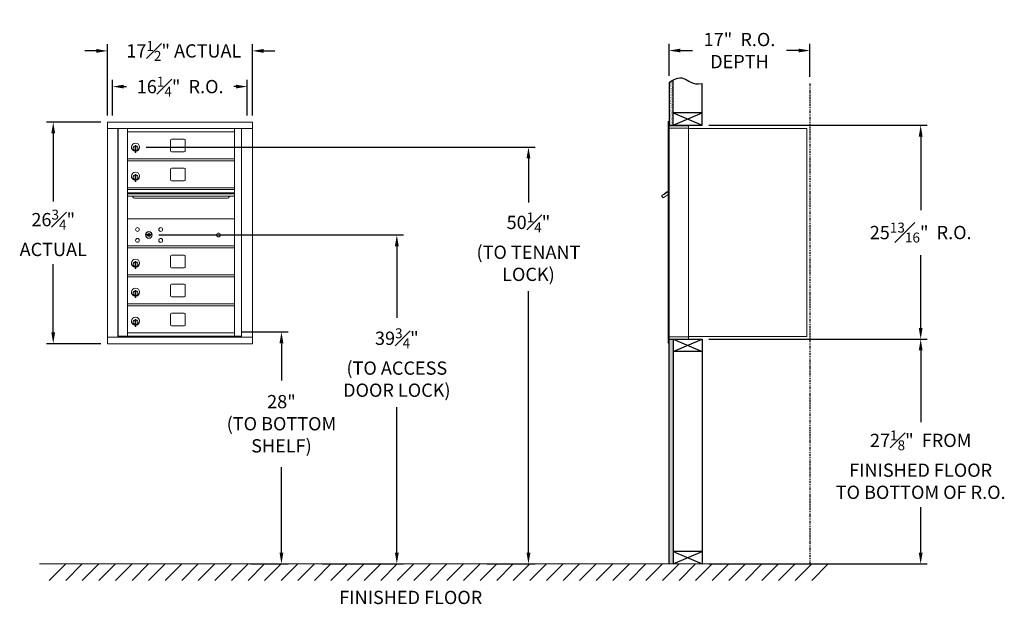
# Model space of a CAD drawing. Units: inches. Extents: x -4 to 257, y -19 to 124.
# Drawn here: x -4 to 115, y -19 to 52 of the extents above; entities that cross this region are included whole.
import ezdxf

# ---------------------------------------------------------------- set-up
doc = ezdxf.new("R2010")
doc.units = ezdxf.units.IN
doc.header["$LTSCALE"] = 0.5
doc.header["$MEASUREMENT"] = 0
doc.linetypes.add('PHANTOM2', pattern=[1.25, 0.625, -0.125, 0.125, -0.125, 0.125, -0.125])
doc.layers.add('DIM', color=7, linetype='Continuous')
doc.styles.get("Standard").update_dxf_attribs({"font": 'Gothic.ttf'})
doc.dimstyles.new('4C$0', dxfattribs={"dimscale": 16, "dimtxt": 0.1, "dimasz": 0.085, "dimexe": 0.05, "dimexo": 0.05, "dimgap": 0.09, "dimtad": 0, "dimtih": 1, "dimtoh": 1, "dimdec": 4, "dimzin": 0, "dimdsep": 46, "dimlunit": 5, "dimtxsty": 'Standard', "dimcen": 0.09, "dimadec": 0, "dimazin": 0, "dimtfac": 0.75, "dimtdec": 4, "dimtofl": 0, "dimtmove": 0, "dimatfit": 3, "dimfxl": 1, "dimfrac": 1, "dimtolj": 1, "dimtzin": 0, "dimarcsym": 0})

# ---------------------------------------------------------------- blocks, each defined once
blk = doc.blocks.new('*D1')
at = {"layer": 'Defpoints', "color": 0, "transparency": 16777216}
for p in [(78.81, 39.31), (105.17, 39.31), (78.81, 13.49)]:
    blk.add_point(p, dxfattribs=at)
at = {"layer": 'DIM', "color": 0, "lineweight": -2, "transparency": 16777216}
for p, q in [((79.61, 39.31), (105.97, 39.31)), ((105.17, 37.95), (105.17, 29.08)), ((105.17, 14.85), (105.17, 23.64)), ((79.61, 13.49), (105.97, 13.49))]:
    blk.add_line(p, q, dxfattribs=at)
at = {"layer": 'DIM', "color": 0, "transparency": 16777216}
for points in [[(104.94, 37.95), (105.4, 37.95), (105.17, 39.31)], [(104.94, 14.85), (105.4, 14.85), (105.17, 13.49)]]:
    blk.add_solid(points, dxfattribs=at)
at = {"layer": 'DIM', "color": 0, "transparency": 16777216, "insert": (105.17, 26.36), "char_height": 1.6, "attachment_point": 5}
blk.add_mtext('\\A1;25{\\H0.750000x;\\S13#16;}"  R.O.', dxfattribs=at)
blk = doc.blocks.new('*D2')
at = {"layer": 'Defpoints', "color": 0, "transparency": 16777216}
for p in [(10.94, 36.66), (52.02, -13.63), (57.85, -13.63)]:
    blk.add_point(p, dxfattribs=at)
at = {"layer": 'DIM', "color": 0, "lineweight": -2, "transparency": 16777216}
for p, q in [((11.74, 36.66), (58.65, 36.66)), ((57.85, 35.3), (57.85, 30)), ((57.85, -12.27), (57.85, 19.29)), ((52.82, -13.63), (58.65, -13.63))]:
    blk.add_line(p, q, dxfattribs=at)
at = {"layer": 'DIM', "color": 0, "transparency": 16777216}
for points in [[(57.62, 35.3), (58.08, 35.3), (57.85, 36.66)], [(57.62, -12.27), (58.08, -12.27), (57.85, -13.63)]]:
    blk.add_solid(points, dxfattribs=at)
at = {"layer": 'DIM', "color": 0, "transparency": 16777216, "insert": (57.85, 24.65), "char_height": 1.6, "attachment_point": 5}
blk.add_mtext('\\A1;50{\\H0.750000x;\\S1#4;}"  \\P(TO TENANT\\PLOCK)', dxfattribs=at)
blk = doc.blocks.new('*D3')
at = {"layer": 'Defpoints', "color": 0, "transparency": 16777216}
for p in [(22.38, 14.37), (23.52, -13.63), (28.05, -13.63)]:
    blk.add_point(p, dxfattribs=at)
at = {"layer": 'DIM', "color": 0, "lineweight": -2, "transparency": 16777216}
for p, q in [((23.18, 14.37), (28.85, 14.37)), ((28.05, 13.01), (28.05, 8.52)), ((28.05, -12.27), (28.05, -1.94)), ((24.32, -13.63), (28.85, -13.63))]:
    blk.add_line(p, q, dxfattribs=at)
at = {"layer": 'DIM', "color": 0, "transparency": 16777216}
for points in [[(27.82, 13.01), (28.28, 13.01), (28.05, 14.37)], [(27.82, -12.27), (28.28, -12.27), (28.05, -13.63)]]:
    blk.add_solid(points, dxfattribs=at)
at = {"layer": 'DIM', "color": 0, "transparency": 16777216, "insert": (28.05, 3.29), "char_height": 1.6, "attachment_point": 5}
blk.add_mtext('\\A1;28" \\P(TO BOTTOM \\PSHELF)', dxfattribs=at)
blk = doc.blocks.new('*D4')
at = {"layer": 'Defpoints', "color": 0, "transparency": 16777216}
for p in [(91.81, 48.32), (74.81, 44.48), (91.81, 44.36)]:
    blk.add_point(p, dxfattribs=at)
at = {"layer": 'DIM', "color": 0, "lineweight": -2, "transparency": 16777216}
for p, q in [((74.81, 45.28), (74.81, 49.12)), ((91.81, 45.16), (91.81, 49.12)), ((76.17, 48.32), (77.64, 48.32)), ((90.45, 48.32), (88.97, 48.32))]:
    blk.add_line(p, q, dxfattribs=at)
at = {"layer": 'DIM', "color": 0, "transparency": 16777216}
for points in [[(76.17, 48.55), (76.17, 48.1), (74.81, 48.32)], [(90.45, 48.55), (90.45, 48.1), (91.81, 48.32)]]:
    blk.add_solid(points, dxfattribs=at)
at = {"layer": 'DIM', "color": 0, "transparency": 16777216, "insert": (83.31, 48.32), "char_height": 1.6, "attachment_point": 5}
blk.add_mtext('\\A1;17"  R.O.\\PDEPTH', dxfattribs=at)
blk = doc.blocks.new('*D5')
at = {"layer": 'Defpoints', "color": 0, "transparency": 16777216}
for p in [(12.45, 26.07), (32.17, -13.63), (41.97, -13.63)]:
    blk.add_point(p, dxfattribs=at)
at = {"layer": 'DIM', "color": 0, "lineweight": -2, "transparency": 16777216}
for p, q in [((13.25, 26.07), (42.77, 26.07)), ((41.97, 24.71), (41.97, 16.06)), ((41.97, -12.27), (41.97, 5.28)), ((32.97, -13.63), (42.77, -13.63))]:
    blk.add_line(p, q, dxfattribs=at)
at = {"layer": 'DIM', "color": 0, "transparency": 16777216}
for points in [[(41.74, 24.71), (42.2, 24.71), (41.97, 26.07)], [(41.74, -12.27), (42.2, -12.27), (41.97, -13.63)]]:
    blk.add_solid(points, dxfattribs=at)
at = {"layer": 'DIM', "color": 0, "transparency": 16777216, "insert": (41.97, 10.67), "char_height": 1.6, "attachment_point": 5}
blk.add_mtext('\\A1;39{\\H0.750000x;\\S3#4;}" \\P(TO ACCESS\\PDOOR LOCK)', dxfattribs=at)
blk = doc.blocks.new('*D9')
at = {"layer": 'Defpoints', "color": 0, "transparency": 16777216}
for p in [(24.54, 48.28), (7.06, 39.7), (24.54, 39.7)]:
    blk.add_point(p, dxfattribs=at)
at = {"layer": 'DIM', "color": 0, "lineweight": -2, "transparency": 16777216}
for p, q in [((7.06, 40.5), (7.06, 49.08)), ((24.54, 40.5), (24.54, 49.08)), ((5.7, 48.28), (4.34, 48.28)), ((25.9, 48.28), (27.26, 48.28))]:
    blk.add_line(p, q, dxfattribs=at)
at = {"layer": 'DIM', "color": 0, "transparency": 16777216}
for points in [[(5.7, 48.51), (5.7, 48.05), (7.06, 48.28)], [(25.9, 48.51), (25.9, 48.05), (24.54, 48.28)]]:
    blk.add_solid(points, dxfattribs=at)
at = {"layer": 'DIM', "color": 0, "transparency": 16777216, "insert": (16.27, 48.28), "char_height": 1.6, "attachment_point": 5}
blk.add_mtext('\\A1;17{\\H0.750000x;\\S1#2;}" ACTUAL', dxfattribs=at)
blk = doc.blocks.new('*D10')
at = {"layer": 'Defpoints', "color": 0, "transparency": 16777216}
for p in [(23.92, 43.97), (7.67, 39.7), (23.92, 39.7)]:
    blk.add_point(p, dxfattribs=at)
at = {"layer": 'DIM', "color": 0, "lineweight": -2, "transparency": 16777216}
for p, q in [((7.67, 40.5), (7.67, 44.77)), ((9.03, 43.97), (9.37, 43.97)), ((22.56, 43.97), (22.3, 43.97)), ((23.92, 40.5), (23.92, 44.77))]:
    blk.add_line(p, q, dxfattribs=at)
at = {"layer": 'DIM', "color": 0, "transparency": 16777216}
for points in [[(9.03, 44.2), (9.03, 43.75), (7.67, 43.97)], [(22.56, 44.2), (22.56, 43.75), (23.92, 43.97)]]:
    blk.add_solid(points, dxfattribs=at)
at = {"layer": 'DIM', "color": 0, "transparency": 16777216, "insert": (15.83, 43.97), "char_height": 1.6, "attachment_point": 5}
blk.add_mtext('\\A1;16{\\H0.750000x;\\S1#4;}"  R.O.', dxfattribs=at)
blk = doc.blocks.new('*D11')
at = {"layer": 'Defpoints', "color": 0, "transparency": 16777216}
for p in [(7.06, 39.7), (0.52, 12.95), (7.06, 12.95)]:
    blk.add_point(p, dxfattribs=at)
at = {"layer": 'DIM', "color": 0, "lineweight": -2, "transparency": 16777216}
for p, q in [((6.26, 39.7), (-0.28, 39.7)), ((0.52, 38.34), (0.52, 30.12)), ((0.52, 14.31), (0.52, 22.53)), ((6.26, 12.95), (-0.28, 12.95))]:
    blk.add_line(p, q, dxfattribs=at)
at = {"layer": 'DIM', "color": 0, "transparency": 16777216}
for points in [[(0.29, 38.34), (0.74, 38.34), (0.52, 39.7)], [(0.29, 14.31), (0.74, 14.31), (0.52, 12.95)]]:
    blk.add_solid(points, dxfattribs=at)
at = {"layer": 'DIM', "color": 0, "transparency": 16777216, "insert": (0.52, 26.32), "char_height": 1.6, "attachment_point": 5}
blk.add_mtext('\\A1;26{\\H0.750000x;\\S3#4;}" \\PACTUAL', dxfattribs=at)
blk = doc.blocks.new('*D28')
at = {"layer": 'Defpoints', "color": 0, "transparency": 16777216}
for p in [(78.81, 13.49), (105.17, 13.49), (78.81, -13.63)]:
    blk.add_point(p, dxfattribs=at)
at = {"layer": 'DIM', "color": 0, "lineweight": -2, "transparency": 16777216}
for p, q in [((79.61, 13.49), (105.97, 13.49)), ((105.17, 12.13), (105.17, 3.48)), ((105.17, -12.27), (105.17, -6.78)), ((79.61, -13.63), (105.97, -13.63))]:
    blk.add_line(p, q, dxfattribs=at)
at = {"layer": 'DIM', "color": 0, "transparency": 16777216}
for points in [[(104.94, 12.13), (105.4, 12.13), (105.17, 13.49)], [(104.94, -12.27), (105.4, -12.27), (105.17, -13.63)]]:
    blk.add_solid(points, dxfattribs=at)
at = {"layer": 'DIM', "color": 0, "transparency": 16777216, "insert": (105.17, -1.65), "char_height": 1.6, "attachment_point": 5}
blk.add_mtext('\\A1;27{\\H0.750000x;\\S1#8;}"  FROM \\PFINISHED FLOOR\\PTO BOTTOM OF R.O.', dxfattribs=at)

msp = doc.modelspace()

# ---------------------------------------------------------------- hatches: boundary and pattern name
at = {"layer": 'DIM'}
h = msp.add_hatch(dxfattribs=at)
h.set_pattern_fill('AR-SAND', color=256, scale=0.1, style=0)
h.set_pattern_definition([(37.5, (-599.40017, -72.2528), (-0.006299336, 0.192682377), [0, -0.152, 0, -0.17, 0, -0.1625]), (7.5, (-599.40017, -72.2528), (0.17697767, 0.28221461), [0, -0.082, 0, -0.137, 0, -0.0525]), (327.5, (-599.52317, -72.2528), (0.311414186, 0.000565905), [0, -0.05, 0, -0.18, 0, -0.235]), (317.5, (-599.52317, -72.2528), (0.30061266, 0.08776756), [0, -0.025, 0, -0.118, 0, -0.135])])
h.paths.add_polyline_path([(75.30849, 44.778), (75.19479, 44.72346), (74.99092, 44.60661), (74.80849, 44.48474), (74.80849, 39.305), (75.30849, 39.305)])
h = msp.add_hatch(dxfattribs=at)
h.set_pattern_fill('AR-SAND', color=256, scale=0.1, style=0)
h.set_pattern_definition([(37.5, (-599.40017, -42.4928), (-0.006299336, 0.192682377), [0, -0.152, 0, -0.17, 0, -0.1625]), (7.5, (-599.40017, -42.4928), (0.17697767, 0.28221461), [0, -0.082, 0, -0.137, 0, -0.0525]), (327.5, (-599.52317, -42.4928), (0.311414186, 0.000565905), [0, -0.05, 0, -0.18, 0, -0.235]), (317.5, (-599.52317, -42.4928), (0.30061266, 0.08776756), [0, -0.025, 0, -0.118, 0, -0.135])])
h.paths.add_polyline_path([(74.80849, -13.635), (75.30849, -13.635), (75.30849, 13.4925), (74.80849, 13.4925)])

# ---------------------------------------------------------------- linework, layer by layer
at = {"color": 7, "linetype": 'Continuous', "lineweight": 15}
for p, q in [((7.05621, 39.69899), (7.05621, 39.68899)), ((24.5432, 39.69899), (7.05621, 39.69899)), ((7.05621, 39.68899), (7.05621, 39.18928)), ((24.5432, 39.69899), (24.5432, 39.68899)), ((24.5432, 39.68899), (24.5432, 39.18928)), ((74.70849, 39.7325), (74.70849, 38.9364)), ((74.79849, 39.7425), (74.71849, 39.7425)), ((74.80849, 38.9425), (74.80849, 39.7325)), ((75.09099, 39.2425), (74.80849, 39.2425)), ((77.15849, 39.2425), (75.07459, 39.2425)), ((77.15849, 38.9525), (77.15849, 39.2425)), ((7.05621, 39.18928), (7.05621, 39.11996)), ((7.05621, 39.11996), (7.05621, 38.94979)), ((7.05621, 38.94979), (7.05621, 38.89899)), ((7.05621, 38.89899), (24.5432, 38.89899)), ((7.0567, 38.89899), (7.0567, 13.749)), ((8.30321, 38.89899), (8.30321, 13.749)), ((8.33481, 13.874), (8.33481, 38.89899)), ((9.4952, 38.51399), (9.4952, 38.89899)), ((9.4952, 38.73359), (9.4952, 38.74899)), ((9.4952, 38.74899), (9.4952, 38.49899)), ((9.4952, 38.74899), (9.4952, 38.49899)), ((9.4952, 38.51399), (9.4952, 38.73359)), ((9.4952, 38.49899), (9.4952, 38.51399)), ((9.4952, 38.49899), (9.4952, 38.51399)), ((9.4952, 38.49899), (22.3802, 38.49899)), ((9.4952, 35.24899), (9.4952, 38.49899)), ((22.3802, 38.89899), (22.3802, 38.74899)), ((22.3802, 38.73359), (22.3802, 38.74899)), ((22.3802, 38.49899), (22.3802, 38.74899)), ((22.3802, 38.51399), (22.3802, 38.73359)), ((22.3802, 38.49899), (22.3802, 38.51399)), ((22.3802, 38.49899), (22.3802, 35.24899)), ((23.22538, 38.89899), (23.22538, 13.749)), ((24.5432, 39.18928), (24.5432, 39.11996)), ((24.5432, 39.11996), (24.5432, 38.94979)), ((24.5432, 38.94979), (24.5432, 38.89899)), ((24.5437, 38.89899), (24.5432, 38.89899)), ((24.5437, 13.749), (24.5437, 38.89899)), ((74.70849, 13.7925), (74.70849, 38.9425)), ((75.66599, 38.9425), (74.80849, 38.9425)), ((74.80849, 13.7925), (74.80849, 38.9425)), ((75.68849, 38.9425), (75.61849, 38.9425)), ((75.70349, 38.9425), (75.68849, 38.9425)), ((75.75349, 38.9425), (75.70349, 38.9425)), ((76.06099, 38.9425), (75.75349, 38.9425)), ((77.14849, 38.9425), (76.06099, 38.9425)), ((76.60349, 38.9425), (76.53349, 38.9425)), ((77.15849, 38.9425), (77.14849, 38.9425)), ((77.15849, 13.7925), (77.15849, 38.9425)), ((77.15849, 38.9025), (91.28849, 38.9025)), ((91.42849, 38.9025), (91.28849, 38.9025)), ((91.42849, 38.9025), (91.42849, 13.8125)), ((10.41021, 36.86799), (10.41021, 36.81697)), ((10.4902, 36.86799), (10.41021, 36.86799)), ((10.4902, 36.86799), (10.4902, 36.81697)), ((14.6607, 37.50399), (14.6607, 36.21399)), ((16.3257, 37.62899), (14.7857, 37.62899)), ((16.4507, 36.21399), (16.4507, 37.50399)), ((10.39021, 36.72799), (10.39021, 36.32799)), ((10.41021, 36.72799), (10.39021, 36.72799)), ((10.39021, 36.32799), (10.41021, 36.32799)), ((10.41021, 36.81697), (10.41021, 36.77665)), ((10.41021, 36.77665), (10.41021, 36.12934)), ((10.41021, 36.12934), (10.41021, 36.08902)), ((10.41021, 36.08902), (10.41021, 36.03799)), ((10.41021, 36.03799), (10.4902, 36.03799)), ((10.4902, 36.81697), (10.4902, 36.77665)), ((10.4902, 36.77665), (10.4902, 36.12934)), ((10.4902, 36.12934), (10.4902, 36.08902)), ((10.4902, 36.08902), (10.4902, 36.03799)), ((14.7857, 36.08899), (16.3257, 36.08899)), ((9.4952, 35.24899), (22.3802, 35.24899)), ((9.4952, 35.23359), (9.4952, 35.24899)), ((9.4952, 35.01399), (9.4952, 35.23359)), ((9.4952, 34.99899), (9.4952, 35.01399)), ((9.4952, 34.99899), (22.3802, 34.99899)), ((9.4952, 31.74899), (9.4952, 34.99899)), ((22.3802, 35.23359), (22.3802, 35.24899)), ((22.3802, 35.01399), (22.3802, 35.23359)), ((22.3802, 34.99899), (22.3802, 35.01399)), ((22.3802, 34.99899), (22.3802, 31.74899)), ((10.41021, 33.36799), (10.41021, 33.31697)), ((10.4902, 33.36799), (10.41021, 33.36799)), ((10.41021, 33.31697), (10.41021, 33.27665)), ((10.41021, 33.27665), (10.41021, 32.62934)), ((10.4902, 33.36799), (10.4902, 33.31697)), ((10.4902, 33.31697), (10.4902, 33.27665)), ((10.4902, 33.27665), (10.4902, 32.62934)), ((14.6607, 34.00399), (14.6607, 32.71399)), ((16.3257, 34.12899), (14.7857, 34.12899)), ((16.4507, 32.71399), (16.4507, 34.00399)), ((10.39021, 33.22799), (10.39021, 32.82799)), ((10.41021, 33.22799), (10.39021, 33.22799)), ((10.39021, 32.82799), (10.41021, 32.82799)), ((10.41021, 32.62934), (10.41021, 32.58902)), ((10.41021, 32.58902), (10.41021, 32.53799)), ((10.41021, 32.53799), (10.4902, 32.53799)), ((10.4902, 32.62934), (10.4902, 32.58902)), ((10.4902, 32.58902), (10.4902, 32.53799)), ((14.7857, 32.58899), (16.3257, 32.58899)), ((9.4952, 31.74899), (9.4952, 31.73787)), ((22.3802, 31.74899), (9.4952, 31.74899)), ((9.4952, 31.73787), (9.4952, 31.57499)), ((9.4952, 31.54241), (9.4952, 31.57499)), ((22.3802, 31.57499), (9.4952, 31.57499)), ((9.4952, 31.54241), (9.4952, 31.16899)), ((22.3802, 31.54241), (9.4952, 31.54241)), ((9.4952, 31.16899), (9.4952, 31.02399)), ((9.4952, 31.16899), (22.3802, 31.16899)), ((9.4952, 31.02399), (9.4952, 30.75924)), ((22.3802, 31.02399), (9.4952, 31.02399)), ((22.3802, 31.74899), (22.3802, 31.73787)), ((22.3802, 31.73787), (22.3802, 31.57499)), ((22.3802, 31.54241), (22.3802, 31.57499)), ((22.3802, 31.16899), (22.3802, 31.54241)), ((22.3802, 31.16899), (22.3802, 31.02399)), ((22.3802, 31.02399), (22.3802, 30.75924)), ((74.12444, 30.94726), (73.92078, 30.80226)), ((74.10928, 30.53751), (74.70849, 30.96414)), ((74.14764, 30.91467), (74.12444, 30.94726)), ((74.14764, 30.91467), (74.70849, 31.314)), ((74.16455, 30.95127), (74.26637, 31.02377)), ((74.16455, 30.95127), (74.17615, 30.93497)), ((74.24694, 31.03448), (74.25854, 31.01819)), ((74.28611, 31.06237), (74.25477, 31.04006)), ((74.25477, 31.04006), (74.26637, 31.02377)), ((74.26637, 31.02377), (74.57186, 31.24127)), ((74.56026, 31.25756), (74.28611, 31.06237)), ((74.28611, 31.06237), (74.29771, 31.04607)), ((74.56026, 31.25756), (74.57186, 31.24127)), ((74.56809, 31.26314), (74.57969, 31.24684)), ((74.57186, 31.24127), (74.67368, 31.31377)), ((74.67368, 31.31377), (74.68528, 31.29747)), ((74.70849, 31.3631), (74.69467, 31.35326)), ((74.70849, 31.33384), (74.69467, 31.35326)), ((9.4952, 30.75924), (9.4952, 28.019)), ((22.3802, 30.75924), (9.4952, 30.75924)), ((10.43771, 30.49399), (21.4377, 30.49399)), ((22.3802, 30.75924), (22.3802, 28.019)), ((73.92078, 30.80226), (74.10928, 30.53751)), ((9.4952, 28.019), (9.4952, 27.99964)), ((9.4952, 24.749), (9.4952, 27.99964)), ((22.3802, 27.99899), (9.4952, 27.99899)), ((22.3802, 28.019), (22.3802, 27.99964)), ((22.3802, 27.99964), (22.3802, 24.749)), ((11.78878, 26.15521), (11.7637, 26.074)), ((12.3537, 26.074), (12.32863, 26.15521)), ((9.4952, 24.7336), (9.4952, 24.749)), ((9.4952, 24.74899), (22.09284, 24.74899)), ((9.4952, 24.514), (9.4952, 24.7336)), ((9.4952, 24.499), (9.4952, 24.514)), ((9.4952, 21.24899), (9.4952, 24.499)), ((9.4952, 24.49899), (22.3802, 24.49899)), ((22.09145, 24.74899), (22.13385, 24.74899)), ((22.13385, 24.74899), (22.3802, 24.74899)), ((22.3802, 24.7336), (22.3802, 24.749)), ((22.3802, 24.514), (22.3802, 24.7336)), ((22.3802, 24.499), (22.3802, 24.514)), ((22.3802, 24.499), (22.3802, 21.24899)), ((10.39021, 22.72799), (10.39021, 22.32799)), ((10.41021, 22.72799), (10.39021, 22.72799)), ((10.41021, 22.86799), (10.41021, 22.81697)), ((10.4902, 22.86799), (10.41021, 22.86799)), ((10.41021, 22.81697), (10.41021, 22.77665)), ((10.41021, 22.77665), (10.41021, 22.12934)), ((10.4902, 22.86799), (10.4902, 22.81697)), ((10.4902, 22.81697), (10.4902, 22.77665)), ((10.4902, 22.77665), (10.4902, 22.12934)), ((14.6607, 23.50399), (14.6607, 22.21399)), ((16.3257, 23.62899), (14.7857, 23.62899)), ((16.4507, 22.21399), (16.4507, 23.50399)), ((10.39021, 22.32799), (10.41021, 22.32799)), ((10.41021, 22.12934), (10.41021, 22.08902)), ((10.41021, 22.08902), (10.41021, 22.03799)), ((10.41021, 22.03799), (10.4902, 22.03799)), ((10.4902, 22.12934), (10.4902, 22.08902)), ((10.4902, 22.08902), (10.4902, 22.03799)), ((14.7857, 22.08899), (16.3257, 22.08899)), ((9.4952, 21.249), (22.3802, 21.249)), ((9.4952, 21.2336), (9.4952, 21.24899)), ((9.4952, 21.014), (9.4952, 21.2336)), ((9.4952, 20.999), (9.4952, 21.014)), ((9.4952, 20.999), (22.3802, 20.999)), ((9.4952, 17.749), (9.4952, 20.999)), ((22.09145, 21.24899), (22.13385, 21.24899)), ((22.13385, 21.24899), (22.3802, 21.24899)), ((22.3802, 21.2336), (22.3802, 21.24899)), ((22.3802, 21.014), (22.3802, 21.2336)), ((22.3802, 20.999), (22.3802, 21.014)), ((22.3802, 20.999), (22.3802, 17.749)), ((10.39021, 19.228), (10.39021, 18.828)), ((10.41021, 19.228), (10.39021, 19.228)), ((10.41021, 19.368), (10.41021, 19.31698)), ((10.4902, 19.368), (10.41021, 19.368)), ((10.41021, 19.31698), (10.41021, 19.27665)), ((10.41021, 19.27665), (10.41021, 18.62935)), ((10.4902, 19.368), (10.4902, 19.31698)), ((10.4902, 19.31698), (10.4902, 19.27665)), ((10.4902, 19.27665), (10.4902, 18.62935)), ((14.6607, 20.004), (14.6607, 18.714)), ((16.3257, 20.129), (14.7857, 20.129)), ((16.4507, 18.714), (16.4507, 20.004)), ((10.39021, 18.828), (10.41021, 18.828)), ((10.41021, 18.62935), (10.41021, 18.58902)), ((10.41021, 18.58902), (10.41021, 18.538)), ((10.41021, 18.538), (10.4902, 18.538)), ((10.4902, 18.62935), (10.4902, 18.58902)), ((10.4902, 18.58902), (10.4902, 18.538)), ((14.7857, 18.589), (16.3257, 18.589)), ((9.4952, 17.749), (22.3802, 17.749)), ((9.4952, 17.7336), (9.4952, 17.749)), ((9.4952, 17.514), (9.4952, 17.7336)), ((9.4952, 17.499), (9.4952, 17.514)), ((9.4952, 17.499), (22.3802, 17.499)), ((9.4952, 14.24899), (9.4952, 17.499)), ((22.3802, 17.7336), (22.3802, 17.749)), ((22.3802, 17.514), (22.3802, 17.7336)), ((22.3802, 17.499), (22.3802, 17.514)), ((22.3802, 17.499), (22.3802, 14.24899)), ((10.39021, 15.728), (10.39021, 15.328)), ((10.41021, 15.728), (10.39021, 15.728)), ((10.41021, 15.868), (10.41021, 15.81698)), ((10.4902, 15.868), (10.41021, 15.868)), ((10.41021, 15.81698), (10.41021, 15.77665)), ((10.41021, 15.77665), (10.41021, 15.12935)), ((10.4902, 15.868), (10.4902, 15.81698)), ((10.4902, 15.81698), (10.4902, 15.77665)), ((10.4902, 15.77665), (10.4902, 15.12935)), ((14.6607, 16.504), (14.6607, 15.214)), ((16.3257, 16.629), (14.7857, 16.629)), ((16.4507, 15.214), (16.4507, 16.504)), ((10.39021, 15.328), (10.41021, 15.328)), ((10.41021, 15.12935), (10.41021, 15.08902)), ((10.41021, 15.08902), (10.41021, 15.038)), ((10.41021, 15.038), (10.4902, 15.038)), ((10.4902, 15.12935), (10.4902, 15.08902)), ((10.4902, 15.08902), (10.4902, 15.038)), ((14.7857, 15.089), (16.3257, 15.089)), ((7.05621, 13.749), (7.0567, 13.749)), ((7.05621, 13.739), (7.05621, 13.749)), ((7.05621, 12.959), (7.05621, 13.739)), ((7.0567, 13.749), (7.06671, 13.749)), ((7.06671, 13.749), (8.2882, 13.749)), ((8.2882, 13.749), (8.30235, 13.749)), ((8.30235, 13.749), (22.97446, 13.749)), ((8.34981, 13.874), (8.33481, 13.874)), ((9.4802, 13.874), (8.34981, 13.874)), ((9.4952, 14.24899), (22.3802, 14.24899)), ((9.4952, 14.2336), (9.4952, 14.24899)), ((9.4952, 14.23359), (9.4952, 14.24898)), ((9.4952, 14.014), (9.4952, 14.2336)), ((9.4952, 13.88939), (9.4952, 14.23359)), ((9.4952, 13.999), (9.4952, 14.014)), ((9.4952, 13.88939), (9.4952, 13.999)), ((9.4952, 13.87399), (22.3802, 13.87399)), ((22.3802, 14.2336), (22.3802, 14.249)), ((22.3802, 13.999), (22.3802, 14.249)), ((22.3802, 14.2336), (22.3802, 14.24899)), ((22.3802, 14.23359), (22.3802, 14.24898)), ((22.3802, 13.999), (22.3802, 14.24898)), ((22.3802, 14.014), (22.3802, 14.2336)), ((22.3802, 14.014), (22.3802, 14.2336)), ((22.3802, 13.88939), (22.3802, 14.23359)), ((22.3802, 13.999), (22.3802, 14.014)), ((22.3802, 13.999), (22.3802, 14.014)), ((22.3802, 13.87399), (22.3802, 13.88939)), ((22.3802, 13.87401), (22.3802, 13.874)), ((22.3802, 13.874), (22.3952, 13.874)), ((22.3952, 13.874), (22.74972, 13.874)), ((22.74972, 13.874), (22.75719, 13.874)), ((22.75719, 13.874), (22.82743, 13.874)), ((22.7932, 13.874), (22.7932, 13.749)), ((23.22538, 13.874), (22.82743, 13.874)), ((23.14852, 13.749), (22.97446, 13.749)), ((23.15195, 13.749), (23.24302, 13.749)), ((23.26538, 13.749), (23.24302, 13.749)), ((24.5337, 13.749), (23.26538, 13.749)), ((24.5437, 13.749), (24.5337, 13.749)), ((24.5432, 13.739), (24.5432, 13.749)), ((24.5432, 12.959), (24.5432, 13.739)), ((74.70849, 13.0025), (74.70849, 13.7925)), ((74.71849, 13.7925), (74.70849, 13.7925)), ((74.70849, 13.1175), (74.70849, 13.6275)), ((74.71849, 13.7925), (74.80849, 13.7925)), ((74.80849, 13.7925), (74.73849, 13.7925)), ((74.80849, 13.7925), (76.15373, 13.7925)), ((74.80849, 13.7925), (74.80849, 13.0025)), ((74.80849, 13.4925), (76.63599, 13.4925)), ((75.48599, 13.4925), (76.24099, 13.4925)), ((76.06099, 13.7925), (77.14849, 13.7925)), ((76.60349, 13.7925), (76.53349, 13.7925)), ((76.63599, 13.4925), (77.14849, 13.4925)), ((77.15849, 13.7925), (77.14849, 13.7925)), ((77.15849, 13.8125), (77.20349, 13.8125)), ((77.15849, 13.7925), (77.15849, 13.5025)), ((77.20349, 13.8125), (77.21149, 13.8125)), ((77.21149, 13.8125), (91.37049, 13.8125)), ((91.37049, 13.8125), (91.42849, 13.8125)), ((7.05621, 12.949), (7.05621, 12.959)), ((7.05621, 12.949), (24.5432, 12.949)), ((24.5432, 12.949), (24.5432, 12.959)), ((74.79849, 12.9925), (74.71849, 12.9925))]:
    msp.add_line(p, q, dxfattribs=at)
msp.add_line((74.80849, 13.4925), (74.80849, 39.305))
at = {"linetype": 'Continuous', "lineweight": 15}
for p, q in [((74.80849, 13.4925), (77.14849, 13.4925)), ((-1.13028, -13.635), (95.55364, -13.635))]:
    msp.add_line(p, q, dxfattribs=at)
at = {"color": 7, "linetype": 'Continuous', "lineweight": 15}
for centre, radius in [((10.6727, 26.72799), 0.227), ((12.0477, 26.07199), 0.407), ((13.4847, 26.72799), 0.227), ((20.4637, 26.07199), 0.227), ((10.6727, 25.41599), 0.227), ((13.4847, 25.41599), 0.227)]:
    msp.add_circle(centre, radius, dxfattribs=at)
at = {"color": 7, "linetype": 'Continuous', "lineweight": 15, "extrusion": (-1.80881e-16, 2.95823e-31, -1)}
msp.add_circle((-12.0587, 26.07199), 0.3875, dxfattribs=at)
at = {"color": 7, "linetype": 'Continuous', "lineweight": 15}
for centre, radius, start, end in [((74.71849, 39.7325), 0.01, 90, 180), ((74.79849, 39.7325), 0.01, 0, 90), ((77.14849, 38.9525), 0.01, 270, 0), ((10.44021, 36.66109), 0.496, 0, 266.532413), ((10.44021, 36.52799), 0.3, 95.7391705, 264.2608295), ((14.7857, 37.50399), 0.125, 90, 180), ((16.3257, 37.50399), 0.125, 0, 90), ((10.44021, 36.52799), 0.295, 95.8367796, 180), ((10.44021, 36.52799), 0.295, 180, 264.1632204), ((10.44021, 36.52799), 0.203, 99.8624892, 104.258993), ((10.44021, 36.52799), 0.195, 98.8498831, 104.8571655), ((10.44021, 36.52799), 0.195, 255.1428345, 261.1501169), ((10.44021, 36.52799), 0.203, 255.741007, 260.1375108), ((10.44021, 36.52799), 0.3, 0, 80.4059318), ((10.44021, 36.52799), 0.295, 279.7582566, 80.2417434), ((10.44021, 36.66109), 0.496, 275.7856114, 0), ((10.44021, 36.52799), 0.3, 279.5940682, 0), ((14.7857, 36.21399), 0.125, 180, 270), ((16.3257, 36.21399), 0.125, 270, 0), ((10.44021, 33.16109), 0.496, 0, 266.532413), ((10.44021, 33.02799), 0.3, 95.7391705, 264.2608295), ((10.44021, 33.02799), 0.295, 95.8367796, 180), ((10.44021, 33.02799), 0.3, 0, 80.4059318), ((10.44021, 33.02799), 0.295, 279.7582566, 80.2417434), ((14.7857, 34.00399), 0.125, 90, 180), ((16.3257, 34.00399), 0.125, 0, 90), ((10.44021, 33.02799), 0.295, 180, 264.1632204), ((10.44021, 33.02799), 0.203, 99.8624892, 104.258993), ((10.44021, 33.02799), 0.195, 98.8498831, 104.8571655), ((10.44021, 33.02799), 0.195, 255.1428345, 261.1501169), ((10.44021, 33.02799), 0.203, 255.741007, 260.1375108), ((10.44021, 33.16109), 0.496, 275.7856114, 0), ((10.44021, 33.02799), 0.3, 279.5940682, 0), ((14.7857, 32.71399), 0.125, 180, 270), ((16.3257, 32.71399), 0.125, 270, 0), ((10.4377, 30.86899), 0.375, 197.0177297, 270), ((21.4377, 30.86899), 0.375, 270, 342.9822703), ((12.0587, 27.02949), 0.915, 252.8424626, 260.0699595), ((12.0587, 26.07199), 0.1675, 19.6070567, 160.3929433), ((12.0587, 25.90449), 0.235, 67.3826317, 112.6173683), ((12.0587, 27.02949), 0.915, 279.9300405, 287.1575374), ((12.0587, 27.02949), 1, 252.8424626, 260.5023701), ((12.0587, 27.02949), 1, 260.5023701, 263.7093738), ((12.0587, 26.07199), 0.1675, 189.8980221, 350.1019779), ((12.0587, 27.02949), 0.915, 260.0699595, 263.7093738), ((11.96064, 26.13988), 0.105, 263.7093738, 292.6173683), ((11.96064, 26.13988), 0.02, 263.7093738, 292.6173683), ((12.0587, 25.90449), 0.15, 67.3826317, 112.6173683), ((12.15677, 26.13988), 0.105, 247.3826317, 276.2906262), ((12.15677, 26.13988), 0.02, 247.3826317, 276.2906262), ((12.0587, 27.02949), 0.915, 276.2906262, 279.9300405), ((12.0587, 27.02949), 1, 276.2906262, 279.4976299), ((12.0587, 27.02949), 1, 279.4976299, 287.1575374), ((10.44021, 22.66109), 0.496, 0, 266.532413), ((10.44021, 22.52799), 0.3, 95.7391705, 264.2608295), ((10.44021, 22.52799), 0.295, 95.8367796, 180), ((10.44021, 22.52799), 0.203, 99.8624892, 104.258993), ((10.44021, 22.52799), 0.195, 98.8498831, 104.8571655), ((10.44021, 22.52799), 0.3, 0, 80.4059318), ((10.44021, 22.52799), 0.295, 279.7582566, 80.2417434), ((10.44021, 22.66109), 0.496, 275.7856114, 0), ((14.7857, 23.50399), 0.125, 90, 180), ((16.3257, 23.50399), 0.125, 0, 90), ((10.44021, 22.52799), 0.295, 180, 264.1632204), ((10.44021, 22.52799), 0.195, 255.1428345, 261.1501169), ((10.44021, 22.52799), 0.203, 255.741007, 260.1375108), ((10.44021, 22.52799), 0.3, 279.5940682, 0), ((14.7857, 22.21399), 0.125, 180, 270), ((16.3257, 22.21399), 0.125, 270, 0), ((10.44021, 19.1611), 0.496, 0, 266.532413), ((10.44021, 19.028), 0.3, 95.7391705, 264.2608295), ((10.44021, 19.028), 0.295, 95.8367796, 180), ((10.44021, 19.028), 0.295, 180, 264.1632204), ((10.44021, 19.028), 0.203, 99.8624892, 104.258993), ((10.44021, 19.028), 0.195, 98.8498831, 104.8571655), ((10.44021, 19.028), 0.3, 0, 80.4059318), ((10.44021, 19.028), 0.295, 279.7582566, 80.2417434), ((10.44021, 19.1611), 0.496, 275.7856114, 0), ((10.44021, 19.028), 0.3, 279.5940682, 0), ((14.7857, 20.004), 0.125, 90, 180), ((16.3257, 20.004), 0.125, 0, 90), ((10.44021, 19.028), 0.195, 255.1428345, 261.1501169), ((10.44021, 19.028), 0.203, 255.741007, 260.1375108), ((14.7857, 18.714), 0.125, 180, 270), ((16.3257, 18.714), 0.125, 270, 0), ((10.44021, 15.6611), 0.496, 0, 266.532413), ((10.44021, 15.528), 0.3, 95.7391705, 264.2608295), ((10.44021, 15.528), 0.295, 95.8367796, 180), ((10.44021, 15.528), 0.295, 180, 264.1632204), ((10.44021, 15.528), 0.203, 99.8624892, 104.258993), ((10.44021, 15.528), 0.195, 98.8498831, 104.8571655), ((10.44021, 15.528), 0.3, 0, 80.4059318), ((10.44021, 15.528), 0.295, 279.7582566, 80.2417434), ((10.44021, 15.6611), 0.496, 275.7856114, 0), ((10.44021, 15.528), 0.3, 279.5940682, 0), ((14.7857, 16.504), 0.125, 90, 180), ((16.3257, 16.504), 0.125, 0, 90), ((10.44021, 15.528), 0.195, 255.1428345, 261.1501169), ((10.44021, 15.528), 0.203, 255.741007, 260.1375108), ((14.7857, 15.214), 0.125, 180, 270), ((16.3257, 15.214), 0.125, 270, 0), ((77.14849, 13.5025), 0.01, 270, 0), ((74.71849, 13.0025), 0.01, 180, 270), ((74.79849, 13.0025), 0.01, 270, 0)]:
    msp.add_arc(centre, radius, start, end, dxfattribs=at)
for points in [[(74.24916, 31.03606), (74.24694, 31.03448)], [(74.56809, 31.26314), (74.56587, 31.26156)]]:
    msp.add_open_spline(points, degree=1, dxfattribs=at)
at = {"layer": 'DIM'}
for p, q in [((74.80849, 44.48474), (74.80849, 39.305)), ((75.30849, 39.305), (75.30849, 44.778)), ((78.80849, 39.305), (78.80849, 44.35719)), ((75.30849, 39.305), (78.80849, 40.805)), ((75.30849, 40.805), (78.80849, 39.305)), ((78.80849, 40.805), (75.30849, 40.805)), ((74.80849, 39.305), (78.80849, 39.305)), ((74.80849, 13.4925), (78.80849, 13.4925)), ((74.80849, -13.635), (74.80849, 13.4925)), ((75.30849, 13.4925), (78.80849, 11.9925)), ((75.30849, 11.9925), (78.80849, 13.4925)), ((75.30849, 13.4925), (75.30849, -13.635)), ((78.80849, 13.4925), (78.80849, -13.635)), ((78.80849, 11.9925), (75.30849, 11.9925)), ((78.80849, -12.135), (75.30849, -12.135)), ((75.30849, -13.635), (78.80849, -12.135)), ((75.30849, -12.135), (78.80849, -13.635)), ((2.02216, -13.635), (0.02216, -15.635)), ((4.02216, -13.635), (2.02216, -15.635)), ((6.02216, -13.635), (4.02216, -15.635)), ((8.02216, -13.635), (6.02216, -15.635)), ((10.02216, -13.635), (8.02216, -15.635)), ((12.02216, -13.635), (10.02216, -15.635)), ((14.02216, -13.635), (12.02216, -15.635)), ((16.02216, -13.635), (14.02216, -15.635)), ((18.02216, -13.635), (16.02216, -15.635)), ((20.02216, -13.635), (18.02216, -15.635)), ((22.02216, -13.635), (20.02216, -15.635)), ((24.02216, -13.635), (22.02216, -15.635)), ((26.02216, -13.635), (24.02216, -15.635)), ((28.02216, -13.635), (26.02216, -15.635)), ((30.02216, -13.635), (28.02216, -15.635)), ((32.02216, -13.635), (30.02216, -15.635)), ((34.02216, -13.635), (32.02216, -15.635)), ((36.02216, -13.635), (34.02216, -15.635)), ((38.02216, -13.635), (36.02216, -15.635)), ((40.02216, -13.635), (38.02216, -15.635)), ((42.02216, -13.635), (40.02216, -15.635)), ((44.02216, -13.635), (42.02216, -15.635)), ((46.02216, -13.635), (44.02216, -15.635)), ((48.02216, -13.635), (46.02216, -15.635)), ((50.02216, -13.635), (48.02216, -15.635)), ((52.02216, -13.635), (50.02216, -15.635)), ((54.02216, -13.635), (52.02216, -15.635)), ((56.02216, -13.635), (54.02216, -15.635)), ((58.02216, -13.635), (56.02216, -15.635)), ((60.02216, -13.635), (58.02216, -15.635)), ((62.02216, -13.635), (60.02216, -15.635)), ((64.02216, -13.635), (62.02216, -15.635)), ((66.02216, -13.635), (64.02216, -15.635)), ((68.02216, -13.635), (66.02216, -15.635)), ((70.02216, -13.635), (68.02216, -15.635)), ((72.02216, -13.635), (70.02216, -15.635)), ((74.02216, -13.635), (72.02216, -15.635)), ((76.02216, -13.635), (74.02216, -15.635)), ((78.02216, -13.635), (76.02216, -15.635)), ((80.02216, -13.635), (78.02216, -15.635)), ((82.02216, -13.635), (80.02216, -15.635)), ((84.02216, -13.635), (82.02216, -15.635)), ((86.02216, -13.635), (84.02216, -15.635)), ((88.02216, -13.635), (86.02216, -15.635)), ((90.02216, -13.635), (88.02216, -15.635)), ((92.02216, -13.635), (90.02216, -15.635)), ((94.02216, -13.635), (92.02216, -15.635))]:
    msp.add_line(p, q, dxfattribs=at)
at = {"layer": 'DIM', "linetype": 'PHANTOM2'}
msp.add_line((91.80849, 44.35719), (91.80849, -13.635), dxfattribs=at)
at = {"layer": 'DIM'}
msp.add_lwpolyline([(74.80849, 44.48474), (74.99092, 44.60661), (75.19479, 44.72346), (75.41486, 44.82902), (75.64587, 44.91702), (75.88257, 44.98119), (76.1197, 45.01526), (76.352, 45.01295), (76.57423, 44.968), (76.78396, 44.8781), (76.99009, 44.75689), (77.20436, 44.62194), (77.4385, 44.49087), (77.70425, 44.38126), (78.01334, 44.31072), (78.37751, 44.29683), (78.80849, 44.35719)], dxfattribs=at)

# ---------------------------------------------------------------- texts
at = {"layer": 'DIM', "insert": (43.65262, -16.87233), "char_height": 1.6, "width": 37.3429846, "attachment_point": 2}
msp.add_mtext('FINISHED FLOOR', dxfattribs=at)

# ---------------------------------------------------------------- dimensions: what is measured, and where the dimension line sits
at = {"layer": 'DIM'}
for base, p1, p2, text, override, picture, middle in [((91.80849, 48.32464), (74.80849, 44.48474), (91.80849, 44.35719), '<> R.O.\\PDEPTH', {"dimpost": '<>" '}, '*D4', (83.30849, 48.32464)), ((24.5432, 48.28114), (7.05621, 39.69899), (24.5432, 39.69899), '<>ACTUAL', {"dimpost": '" '}, '*D9', (16.26798, 48.28114)), ((23.9247, 43.97388), (7.6747, 39.69899), (23.9247, 39.69899), '<> R.O.', {"dimpost": '" '}, '*D10', (15.83095, 43.97388))]:
    dim = msp.add_linear_dim(base=base, p1=p1, p2=p2, text=text, dimstyle='4C$0', override=override, dxfattribs=at)
    dim.commit()
    dim.dimension.update_dxf_attribs({"geometry": picture, "text_midpoint": middle, "dimtype": 160})
for base, p1, p2, text, override, picture, middle in [((0.51816, 12.949), (7.05621, 39.69899), (7.05621, 12.949), '<>\\PACTUAL', {"dimpost": '" '}, '*D11', (0.51816, 26.324)), ((105.16883, 39.305), (78.80849, 13.4925), (78.80849, 39.305), '<> R.O.', {"dimpost": '" ', "dimtp": 0.25}, '*D1', (105.16883, 26.3575)), ((57.84886, -13.635), (10.93621, 36.66109), (52.02216, -13.635), '<> \\P(TO TENANT\\PLOCK)', {"dimdec": 3, "dimpost": '<>" '}, '*D2', (57.84886, 24.64739)), ((41.96955, -13.635), (12.4547, 26.07199), (32.17465, -13.635), '<>\\P(TO ACCESS\\PDOOR LOCK)', {"dimdec": 3, "dimpost": '<>" '}, '*D5', (41.96955, 10.66862)), ((28.04892, -13.635), (22.3802, 14.3675), (23.5175, -13.635), '<>\\P(TO BOTTOM \\PSHELF)', {"dimpost": '<>" '}, '*D3', (28.04892, 3.29014)), ((105.16883, 13.4925), (78.80849, -13.635), (78.80849, 13.4925), '<> FROM \\PFINISHED FLOOR\\PTO BOTTOM OF R.O.', {"dimpost": '<>" ', "dimtp": 0.25}, '*D28', (105.16883, -1.64826))]:
    dim = msp.add_linear_dim(base=base, p1=p1, p2=p2, angle=90, text=text, dimstyle='4C$0', override=override, dxfattribs=at)
    dim.commit()
    dim.dimension.update_dxf_attribs({"geometry": picture, "text_midpoint": middle, "dimtype": 160})

doc.saveas('drawing.dxf')
